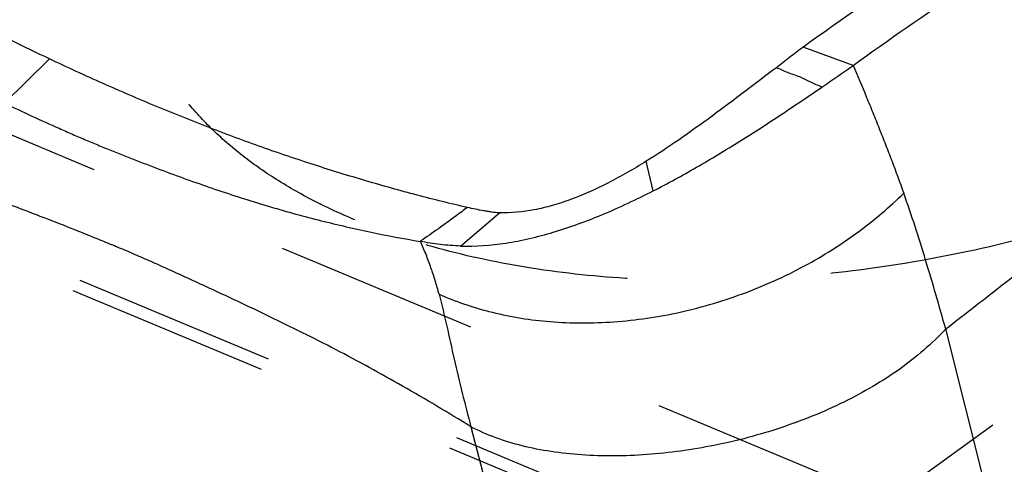
# Model space of a CAD drawing. Units: millimetres. Extents: x 0 to 420, y 0 to 297.
# Drawn here: x 361 to 372, y 168 to 173 of the extents above; entities that cross this region are included whole.
import ezdxf

# ---------------------------------------------------------------- set-up
doc = ezdxf.new("R2010")
doc.units = ezdxf.units.MM
doc.header["$LTSCALE"] = 23.1
doc.linetypes.add('DOT', pattern=[0.2, 0.1, -0.1])
doc.linetypes.add('HIDDEN', pattern=[0.2, 0.1, -0.1])
for name, color, linetype in [('607082215-000_CL', 7, 'CONTINUOUS'), ('607082215-000_HL', 7, 'CONTINUOUS'), ('DEFAULT_2', 6, 'HIDDEN')]:
    doc.layers.add(name, color=color, linetype=linetype)

msp = doc.modelspace()

# ---------------------------------------------------------------- linework, layer by layer
at = {"layer": '607082215-000_CL', "color": 9, "linetype": 'CONTINUOUS'}
for p, q in [((370.7223, 172.4088), (370.1571, 172.6144)), ((361.625, 172.4812), (361.117, 171.9806)), ((368.4596, 170.9886), (368.3794, 171.3232)), ((366.2787, 170.3641), (366.7192, 170.7388)), ((374.1207, 160.1251), (371.7692, 169.4255)), ((366.3955, 168.3186), (368.7332, 159.3394))]:
    msp.add_line(p, q, dxfattribs=at)
at = {"layer": '607082215-000_CL', "color": 10, "linetype": 'CONTINUOUS'}
for points, knots in [([(371.7692, 169.4255), (371.8832, 169.5133), (372.1109, 169.6901), (372.4529, 169.9569), (372.7364, 170.1838), (372.9627, 170.3681), (373.1888, 170.5525), (373.4723, 170.7787), (373.8141, 171.0439), (374.1556, 171.305), (374.61, 171.6492), (375.1779, 172.0748), (375.7468, 172.4956), (376.2019, 172.828), (376.5427, 173.0737), (376.8836, 173.3161), (377.3388, 173.6364), (377.7947, 173.9573), (378.2485, 174.286), (378.5893, 174.5394), (378.9301, 174.7978), (379.3853, 175.1477), (379.9531, 175.5903), (380.6333, 176.1229), (381.5358, 176.821), (382.2199, 177.3301), (382.6811, 177.657)], [0, 0, 0, 0, 0.031571, 0.0632566, 0.095192, 0.111252, 0.1273158, 0.1592232, 0.1908307, 0.2222528, 0.253562, 0.3159292, 0.3779768, 0.4088548, 0.4395888, 0.4701756, 0.5006563, 0.5617259, 0.5925289, 0.6236083, 0.654917, 0.686383, 0.7495998, 0.8129094, 0.87595, 1, 1, 1, 1]), ([(361.6254, 172.4816), (361.4812, 172.5499), (361.1935, 172.6899), (360.7626, 172.9028), (360.3303, 173.1149), (359.7535, 173.3974), (359.0326, 173.7504), (358.1679, 174.1742), (357.3026, 174.5974), (356.4366, 175.0202), (355.5702, 175.4437), (354.9927, 175.7267), (354.7038, 175.8679)], [0, 0, 0, 0, 0.0621157, 0.124578, 0.187099, 0.2496182, 0.3746226, 0.4995936, 0.6245554, 0.7496282, 0.8748002, 1, 1, 1, 1]), ([(375.0559, 175.8212), (374.8511, 175.6914), (374.4418, 175.4316), (373.9302, 175.1068), (373.5209, 174.8469), (373.2138, 174.6521), (372.9062, 174.4578), (372.5982, 174.2636), (372.2905, 174.0683), (371.9835, 173.8706), (371.6775, 173.6696), (371.3725, 173.4652), (371.0679, 173.2577), (370.7641, 173.0462), (370.4604, 172.8316), (370.2576, 172.688), (370.1571, 172.6144)], [0, 0, 0, 0, 0.1242125, 0.2483554, 0.3104437, 0.3725501, 0.4346732, 0.4968296, 0.5590535, 0.6213925, 0.6838923, 0.7465887, 0.8095076, 0.8727061, 0.9362101, 1, 1, 1, 1]), ([(370.7223, 172.4088), (371.1261, 172.7009), (371.7394, 173.124), (372.5673, 173.6676), (373.3933, 174.1971), (374.4278, 174.8496), (375.2558, 175.3693), (375.6688, 175.63)], [0, 0, 0, 0, 0.2532421, 0.3785079, 0.5032578, 0.7518197, 1, 1, 1, 1]), ([(366.3955, 168.3186), (366.1405, 168.4764), (365.6358, 168.7786), (364.9965, 169.1267), (364.4926, 169.3828), (364.122, 169.5639), (363.7543, 169.7387), (363.4493, 169.8809), (363.2063, 169.9926), (363.0249, 170.0753), (362.844, 170.1569), (362.6644, 170.2371), (362.4861, 170.3141), (362.3084, 170.3864), (362.1325, 170.4584), (361.8994, 170.5525), (361.6095, 170.6665), (361.2624, 170.7987), (360.9165, 170.9294), (360.455, 171.1047), (359.9937, 171.2824), (359.5319, 171.4601), (359.1856, 171.5929), (358.8394, 171.7254), (358.4935, 171.8577), (358.2056, 171.9674), (357.9761, 172.054), (357.8052, 172.1169), (357.6625, 172.1668), (357.5487, 172.2081), (357.4333, 172.2518), (357.288, 172.3091), (357.1129, 172.3798), (356.9369, 172.4517), (356.7011, 172.5489), (356.4055, 172.6723), (356.0498, 172.8228), (355.6925, 172.9762), (355.3335, 173.1329), (355.094, 173.2396), (354.974, 173.2937)], [0, 0, 0, 0, 0.072114, 0.1414086, 0.1749999, 0.2080106, 0.2406038, 0.2728927, 0.2889383, 0.3049193, 0.320828, 0.3366409, 0.3522278, 0.3675218, 0.3827649, 0.3979359, 0.4279694, 0.45767, 0.4872539, 0.516878, 0.5763641, 0.6061256, 0.6358567, 0.6655646, 0.6952593, 0.724896, 0.7396462, 0.754251, 0.7686939, 0.775977, 0.783368, 0.7983679, 0.8135287, 0.8287771, 0.8440859, 0.874854, 0.9058095, 0.9369618, 0.9683404, 1, 1, 1, 1]), ([(370.1572, 172.6143), (370.1063, 172.577), (370.0045, 172.5007), (369.9045, 172.422), (369.8543, 172.382)], [0, 0, 0, 0, 0.4957282, 1, 1, 1, 1]), ([(366.3559, 170.8009), (366.1648, 170.843), (365.8782, 170.9143), (365.4963, 171.0183), (365.108, 171.1295), (364.6188, 171.2803), (364.0289, 171.4803), (363.4338, 171.7008), (362.8341, 171.9418), (362.2295, 172.2017), (361.8271, 172.386), (361.6254, 172.4816)], [0, 0, 0, 0, 0.1166935, 0.1761016, 0.2360725, 0.3576094, 0.4813845, 0.607541, 0.7360639, 0.8668551, 1, 1, 1, 1]), ([(370.368, 172.162), (370.3986, 172.1828), (370.5175, 172.2639), (370.6356, 172.3462), (370.7223, 172.4088)], [0, 0, 0, 0, 0.257215, 1, 1, 1, 1]), ([(369.8542, 172.382), (369.7348, 172.2929), (369.4927, 172.1096), (369.1277, 171.8342), (368.7569, 171.5681), (368.5052, 171.4014), (368.3794, 171.3232)], [0, 0, 0, 0, 0.2462067, 0.5015838, 0.7551952, 1, 1, 1, 1]), ([(370.368, 172.162), (370.3464, 172.1711), (370.3037, 172.1891), (370.2412, 172.2182), (370.1905, 172.2444), (370.1491, 172.2639), (370.1056, 172.282), (370.0494, 172.3017), (369.9823, 172.3258), (369.9175, 172.3533), (369.8752, 172.3725), (369.8542, 172.382)], [0, 0, 0, 0, 0.1254737, 0.2486287, 0.3700062, 0.4313611, 0.4940043, 0.6225238, 0.7510142, 0.8763858, 1, 1, 1, 1]), ([(368.4596, 170.9887), (368.625, 171.0733), (368.9548, 171.2542), (369.3583, 171.4978), (369.6788, 171.7015), (369.9145, 171.8561), (370.1435, 172.01), (370.2941, 172.1118), (370.3679, 172.162)], [0, 0, 0, 0, 0.2486174, 0.5031913, 0.6306607, 0.756846, 0.880443, 1, 1, 1, 1]), ([(361.1168, 171.9804), (361.2195, 171.9312), (361.4245, 171.835), (361.6817, 171.7188), (361.8865, 171.6285), (362.0396, 171.5631), (362.1925, 171.4997), (362.395, 171.4171), (362.6466, 171.3175), (363.0444, 171.1664), (363.5352, 170.9915), (364.1193, 170.8056), (364.6949, 170.6481), (365.2608, 170.5184), (365.6358, 170.4469), (365.8211, 170.4158)], [0, 0, 0, 0, 0.0686936, 0.1365821, 0.1702184, 0.2036955, 0.2369979, 0.2700877, 0.3356063, 0.4002285, 0.5267668, 0.6498608, 0.7698266, 0.8866233, 1, 1, 1, 1]), ([(368.3794, 171.3232), (368.2381, 171.2354), (367.9603, 171.075), (367.6012, 170.9134), (367.3196, 170.821), (367.0534, 170.7563), (366.8509, 170.7354), (366.7192, 170.7388)], [0, 0, 0, 0, 0.2799682, 0.5390957, 0.6609529, 0.7781673, 1, 1, 1, 1]), ([(366.2787, 170.364), (366.4499, 170.3591), (366.7125, 170.3782), (367.061, 170.4467), (367.4294, 170.5455), (367.9019, 170.718), (368.2718, 170.8925), (368.4596, 170.9886)], [0, 0, 0, 0, 0.2243998, 0.3424417, 0.4649151, 0.7236737, 1, 1, 1, 1]), ([(366.3559, 170.8009), (366.3132, 170.7683), (366.2048, 170.6869), (366.0271, 170.559), (365.8915, 170.4647), (365.8227, 170.4176)], [0, 0, 0, 0, 0.2451981, 0.6193265, 1, 1, 1, 1]), ([(366.7192, 170.7388), (366.6887, 170.7403), (366.6434, 170.7458), (366.5833, 170.7555), (366.5229, 170.7658), (366.4469, 170.7805), (366.3862, 170.7939), (366.3559, 170.8009)], [0, 0, 0, 0, 0.2479974, 0.3705611, 0.4947573, 0.7464414, 1, 1, 1, 1]), ([(366.2787, 170.3643), (366.201, 170.3664), (366.0853, 170.3758), (365.9335, 170.3965), (365.8591, 170.4101), (365.8226, 170.4179)], [0, 0, 0, 0, 0.5070028, 0.7562259, 1, 1, 1, 1]), ([(371.7692, 169.4255), (371.6134, 169.2563), (371.3435, 169.0265), (370.9438, 168.7688), (370.5014, 168.5314), (369.9052, 168.2912), (369.1562, 168.0935), (368.5189, 168.005), (368.0166, 167.9848), (367.6543, 167.9955), (367.3069, 168.0326), (366.8809, 168.116), (366.5779, 168.2228), (366.3955, 168.3186)], [0, 0, 0, 0, 0.1193313, 0.1821018, 0.2466241, 0.3794246, 0.514379, 0.6475174, 0.7121862, 0.7749417, 0.8353767, 0.8931668, 1, 1, 1, 1])]:
    msp.add_open_spline(points, degree=3, knots=knots, dxfattribs=at)
at = {"layer": '607082215-000_CL', "color": 9, "linetype": 'CONTINUOUS'}
for points, knots in [([(370.7223, 172.4088), (370.7716, 172.2903), (370.8466, 172.1126), (370.9447, 171.8745), (371.017, 171.6946), (371.0881, 171.5136), (371.1822, 171.2702), (371.2506, 171.0864), (371.294, 170.9627)], [0, 0, 0, 0, 0.2477726, 0.3719763, 0.4966433, 0.6217329, 0.7471992, 1, 1, 1, 1]), ([(368.7152, 169.6055), (368.9708, 169.6594), (369.3477, 169.7691), (369.8274, 169.9647), (370.2757, 170.1851), (370.7786, 170.5031), (371.1353, 170.8056), (371.294, 170.9627)], [0, 0, 0, 0, 0.2655376, 0.3972082, 0.5263869, 0.772975, 1, 1, 1, 1]), ([(371.7692, 169.4255), (371.6961, 169.6859), (371.5478, 170.2014), (371.3835, 170.7123), (371.294, 170.9627)], [0, 0, 0, 0, 0.5042437, 1, 1, 1, 1]), ([(366.0351, 169.8194), (366.0223, 169.8699), (366.0004, 169.945), (365.9685, 170.0445), (365.9433, 170.1192), (365.9164, 170.194), (365.8776, 170.2946), (365.8459, 170.3696), (365.8242, 170.4197)], [0, 0, 0, 0, 0.2452841, 0.3684722, 0.4919668, 0.616499, 0.7427692, 1, 1, 1, 1]), ([(366.0351, 169.8194), (366.0664, 169.6998), (366.1238, 169.4545), (366.234, 168.9519), (366.328, 168.5724), (366.3955, 168.3186)], [0, 0, 0, 0, 0.2403317, 0.4895986, 1, 1, 1, 1]), ([(366.0351, 169.8194), (366.2165, 169.7381), (366.6154, 169.6021), (367.147, 169.5127), (367.6065, 169.4902), (368.0975, 169.503), (368.4691, 169.5537), (368.7152, 169.6055)], [0, 0, 0, 0, 0.2185101, 0.4605391, 0.5898402, 0.7236171, 1, 1, 1, 1])]:
    msp.add_open_spline(points, degree=3, knots=knots, dxfattribs=at)
at = {"layer": '607082215-000_HL', "color": 6, "linetype": 'HIDDEN'}
msp.add_line((357.6256, 171.6419), (370.039, 166.4581), dxfattribs=at)
for points, knots in [([(379.3046, 176.1335), (379.3077, 176.0152), (379.2982, 175.7747), (379.2385, 175.4132), (379.1335, 175.0492), (378.9295, 174.5528), (378.5576, 173.936), (377.9586, 173.2363), (377.2102, 172.574), (376.3284, 171.9623), (375.3316, 171.4137), (374.2409, 170.9397), (373.0794, 170.5503), (371.8719, 170.2537), (370.6441, 170.0565), (369.4223, 169.9627), (368.2324, 169.9744), (367.0996, 170.0912), (366.0481, 170.3109), (365.3902, 170.5316), (365.0827, 170.66)], [0, 0, 0, 0, 0.0208627, 0.0422874, 0.0644506, 0.0875085, 0.1367407, 0.190646, 0.2493127, 0.3124494, 0.3794716, 0.4495819, 0.5218337, 0.5951844, 0.6685441, 0.7408215, 0.8109749, 0.8780488, 0.9412625, 1, 1, 1, 1]), ([(365.0827, 170.66), (364.9146, 170.7302), (364.5919, 170.8802), (364.1418, 171.1408), (363.7413, 171.4297), (363.3936, 171.7447), (363.1013, 172.0838), (362.8669, 172.4446), (362.6924, 172.8245), (362.617, 173.0893), (362.59, 173.2226)], [0, 0, 0, 0, 0.146962, 0.286556, 0.4188723, 0.5444463, 0.6640996, 0.7789242, 0.8903344, 1, 1, 1, 1])]:
    msp.add_open_spline(points, degree=3, knots=knots, dxfattribs=at)
at = {"layer": 'DEFAULT_2', "color": 6, "linetype": 'DOT'}
for p, q in [((383.5099, 176.4894), (371.5637, 167.7995)), ((370.6577, 167.667), (358.3465, 172.8082)), ((357.7057, 171.7584), (370.0169, 166.6172))]:
    msp.add_line(p, q, dxfattribs=at)

doc.saveas('drawing.dxf')
